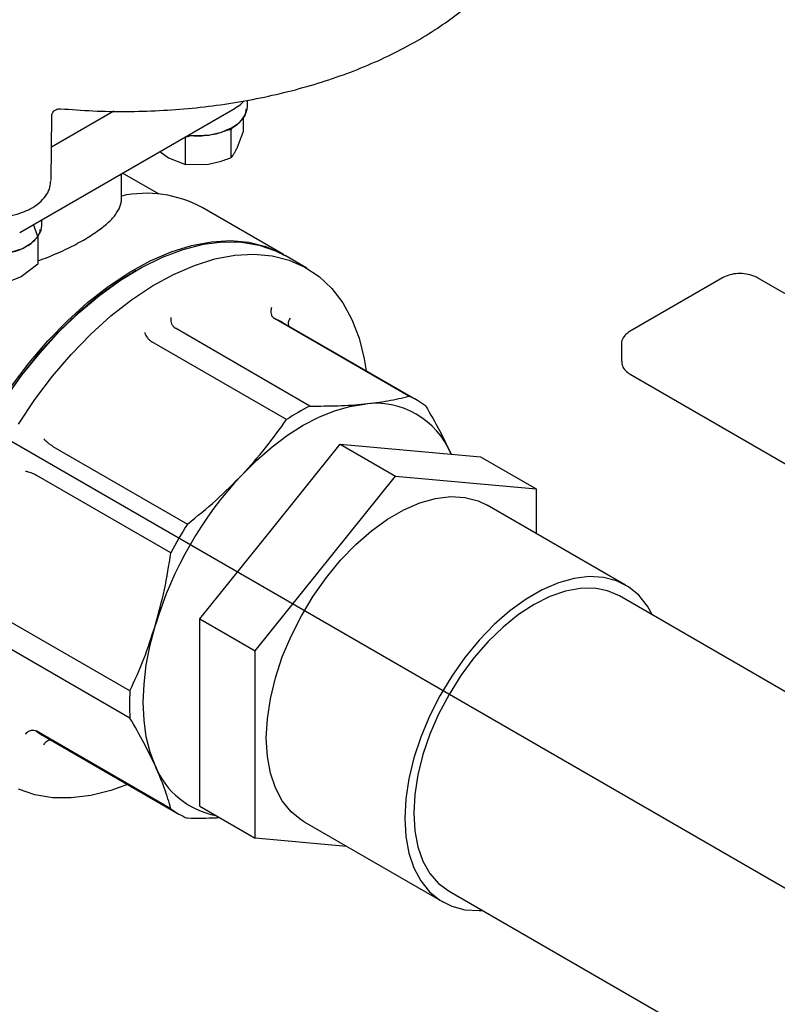
# Model space of a CAD drawing. Units: inches. Extents: x -2 to 234, y -2 to 182.
# Drawn here: x 147 to 151, y 125 to 130 of the extents above; entities that cross this region are included whole.
import ezdxf

# ---------------------------------------------------------------- set-up
doc = ezdxf.new("R2010")
doc.units = ezdxf.units.IN
doc.header["$MEASUREMENT"] = 0
doc.layers.add('DIMENSION', color=7, linetype='Continuous')

msp = doc.modelspace()

# ---------------------------------------------------------------- linework, layer by layer
at = {"color": 7, "linetype": 'Continuous', "lineweight": 25}
for p, q in [((148.5569, 129.6068), (148.5569, 129.6386)), ((147.4672, 129.0063), (148.4973, 129.6009)), ((147.9177, 129.5858), (147.6187, 129.4132)), ((147.6518, 129.5974), (147.6602, 129.5983)), ((147.6171, 129.2559), (147.6204, 129.5641)), ((148.5383, 129.4911), (148.5383, 129.5535)), ((148.4583, 129.4978), (148.4795, 129.4964)), ((148.4795, 129.4964), (148.4834, 129.5082)), ((148.4795, 129.3644), (148.4795, 129.4964)), ((148.5089, 129.4134), (148.5383, 129.4911)), ((148.2599, 129.4625), (148.2863, 129.47)), ((148.2599, 129.3304), (148.2599, 129.4625)), ((148.1383, 129.3937), (148.1796, 129.3625)), ((148.1796, 129.3625), (148.2599, 129.3304)), ((148.2599, 129.3304), (148.3697, 129.3331)), ((147.9546, 129.1668), (147.9546, 129.2877)), ((148.1338, 129.1892), (147.9589, 129.2901)), ((148.7291, 128.9001), (148.3394, 129.1251)), ((147.5727, 129.0386), (147.5727, 129.0672)), ((147.5541, 128.987), (147.5325, 129.044)), ((147.5541, 128.9853), (147.5541, 128.855)), ((148.8405, 128.8358), (148.7374, 128.8953)), ((147.5541, 128.855), (147.4737, 128.7943)), ((147.4737, 128.7943), (147.3933, 128.7622)), ((148.0247, 128.8246), (148.0164, 128.8198)), ((150.8302, 128.7893), (150.3882, 128.5342)), ((154.1565, 126.9651), (150.9966, 128.7893)), ((149.3295, 128.223), (148.6855, 128.5947)), ((149.3706, 128.2024), (148.7266, 128.5742)), ((148.856, 128.1761), (148.2119, 128.5479)), ((148.7436, 128.1112), (148.0996, 128.483)), ((150.3464, 128.4717), (150.3464, 128.39)), ((150.3882, 128.3276), (153.5481, 126.5034)), ((147.626, 127.9831), (148.27, 127.6113)), ((148.6648, 127.5756), (149.0007, 127.9934)), ((149.0007, 127.9934), (149.2658, 127.8403)), ((149.0007, 127.9934), (149.3365, 127.9634)), ((149.3365, 127.9634), (149.6724, 127.9333)), ((149.6724, 127.9333), (149.9376, 127.7802)), ((148.1906, 127.4737), (147.5465, 127.8455)), ((148.5941, 127.0047), (149.2658, 127.8403)), ((149.2658, 127.8403), (149.9376, 127.7802)), ((149.9376, 127.7802), (149.9376, 127.5671)), ((150.3662, 127.3197), (149.7033, 127.7024)), ((148.3289, 127.1577), (148.6648, 127.5756)), ((152.5635, 125.982), (150.3362, 127.2677)), ((147.9944, 126.8136), (147.3504, 127.1854)), ((148.3289, 127.1577), (148.5941, 127.0047)), ((148.3289, 126.7099), (148.3289, 127.1577)), ((147.9944, 126.6838), (147.3504, 127.0556)), ((148.5941, 126.1089), (148.5941, 127.0047)), ((148.3289, 126.262), (148.3289, 126.7099)), ((148.1906, 126.2502), (147.5465, 126.622)), ((147.5849, 126.5966), (148.229, 126.2248)), ((148.3289, 126.262), (148.5941, 126.1089)), ((148.8284, 126.1868), (149.4913, 125.8041)), ((149.0309, 126.0699), (148.5941, 126.1089)), ((149.5213, 125.8561), (151.7485, 124.5703))]:
    msp.add_line(p, q, dxfattribs=at)
at = {"color": 7, "linetype": 'Continuous', "lineweight": 25, "flags": 128}
for points in [[(147.6516, 129.5974), (147.6534, 129.5977), (147.6618, 129.5978)], [(148.2735, 129.4718), (148.3192, 129.4693), (148.3776, 129.4735), (148.4324, 129.4859), (148.4803, 129.5057), (148.5183, 129.5317), (148.5441, 129.5622), (148.5561, 129.5955), (148.5569, 129.6068)], [(147.0963, 129.0386), (147.0963, 129.0383), (147.1037, 129.0046), (147.1252, 128.973), (147.1595, 128.9453), (147.2044, 128.9234), (147.2574, 128.9085), (147.315, 128.9015), (147.3738, 128.903), (147.4302, 128.9127), (147.4808, 128.9301), (147.5225, 128.9541), (147.5526, 128.9833), (147.5694, 129.0159), (147.5727, 129.0386)], [(147.3966, 128.2081), (147.4781, 128.3229), (147.5652, 128.4311), (147.6567, 128.5317), (147.752, 128.6236), (147.8499, 128.706), (147.9496, 128.778), (148.05, 128.8388), (148.1502, 128.888), (148.2492, 128.925), (148.3459, 128.9494), (148.4394, 128.961), (148.5288, 128.9597), (148.6132, 128.9454), (148.6917, 128.9185), (148.7374, 128.8953)], [(147.4283, 128.2711), (147.5127, 128.3827), (147.6021, 128.4873), (147.6956, 128.5836), (147.7923, 128.6709), (147.8912, 128.7481), (147.9914, 128.8146), (148.0919, 128.8697), (148.1916, 128.9129), (148.2895, 128.9436), (148.3847, 128.9616), (148.4763, 128.9668), (148.5633, 128.959), (148.6449, 128.9384), (148.7202, 128.9051), (148.7333, 128.8976)], [(147.4611, 128.0891), (147.5396, 128.2068), (147.624, 128.3184), (147.7134, 128.423), (147.807, 128.5193), (147.9037, 128.6066), (148.0026, 128.6839), (148.1028, 128.7504), (148.2032, 128.8055), (148.3029, 128.8486), (148.4009, 128.8793), (148.4961, 128.8973), (148.5877, 128.9025), (148.6747, 128.8947), (148.7562, 128.8741), (148.8316, 128.8408), (148.8999, 128.7952), (148.9606, 128.7377), (149.013, 128.669), (149.0565, 128.5896), (149.0909, 128.5004), (149.1157, 128.4023), (149.1253, 128.3441)], [(148.0164, 128.8198), (147.9419, 128.7735), (147.843, 128.7021), (147.7459, 128.6205), (147.6514, 128.5293), (147.5606, 128.4296), (147.4743, 128.3222), (147.3934, 128.2084), (147.3187, 128.0891), (147.251, 127.9656), (147.1908, 127.8392), (147.1388, 127.711), (147.0956, 127.5824), (147.0615, 127.4546), (147.037, 127.3289), (147.0221, 127.2066), (147.0171, 127.0888)], [(148.5309, 127.8473), (148.6017, 127.9174), (148.6745, 127.9806), (148.7488, 128.0362), (148.8239, 128.0838), (148.8989, 128.1228), (148.9732, 128.153), (149.0461, 128.174), (149.1169, 128.1856)], [(148.6471, 126.5874), (148.652, 126.6798), (148.6665, 126.7763), (148.6906, 126.8755), (148.7236, 126.9758), (148.7653, 127.0756), (148.8148, 127.1733), (148.8714, 127.2674), (148.9343, 127.3565), (149.0024, 127.439), (149.0746, 127.5137), (149.1499, 127.5795), (149.227, 127.6352), (149.3047, 127.6801), (149.3818, 127.7133), (149.457, 127.7345), (149.5293, 127.7431), (149.5974, 127.7392), (149.6602, 127.7228), (149.7033, 127.7024)], [(150.4954, 127.1758), (150.4709, 127.2191), (150.4293, 127.2708), (150.3798, 127.3114), (150.3231, 127.3401), (150.2603, 127.3565), (150.1922, 127.3605), (150.1199, 127.3518), (150.0447, 127.3306), (149.9676, 127.2974), (149.8899, 127.2525), (149.8128, 127.1968), (149.7375, 127.131), (149.6653, 127.0563), (149.5972, 126.9738), (149.5344, 126.8847), (149.4777, 126.7906), (149.4282, 126.6929), (149.3866, 126.5931), (149.3535, 126.4928), (149.3295, 126.3936), (149.3149, 126.2971), (149.31, 126.2047), (149.3149, 126.118), (149.3295, 126.0383), (149.3535, 125.9668), (149.3866, 125.9047), (149.4282, 125.853), (149.4777, 125.8124), (149.5344, 125.7837), (149.5972, 125.7673), (149.6653, 125.7633), (149.6805, 125.7642)], [(150.3362, 127.2677), (150.2796, 127.2924), (150.2169, 127.3046), (150.1493, 127.304), (150.0779, 127.2908), (150.004, 127.2651), (149.9287, 127.2274), (149.8535, 127.1783), (149.7796, 127.1186), (149.7082, 127.0494), (149.6406, 126.9719), (149.5779, 126.8873), (149.5212, 126.7972), (149.4715, 126.7031), (149.4297, 126.6065), (149.3963, 126.5092), (149.3721, 126.4128), (149.3574, 126.3189), (149.3524, 126.2292), (149.3574, 126.1452), (149.3721, 126.0683), (149.3963, 125.9999), (149.4297, 125.941), (149.4715, 125.8928), (149.5212, 125.8561), (149.5213, 125.8561)], [(148.1166, 126.4531), (148.0913, 126.5202), (148.073, 126.5938), (148.062, 126.6732), (148.0583, 126.7578), (148.062, 126.8465), (148.073, 126.9387), (148.0913, 127.0334), (148.1166, 127.1297)], [(148.8284, 126.1868), (148.8148, 126.1951), (148.7653, 126.2357), (148.7236, 126.2874), (148.6906, 126.3495), (148.6665, 126.421), (148.652, 126.5007), (148.6471, 126.5874)], [(147.9836, 126.3665), (147.9037, 126.3375), (147.807, 126.3131), (147.7134, 126.3015), (147.624, 126.3028), (147.5396, 126.317), (147.4611, 126.344)]]:
    msp.add_lwpolyline(points, dxfattribs=at)
at = {"color": 7, "linetype": 'Continuous', "lineweight": 25}
for centre, radius, start, end in [((148.0729, 128.6383), 0.555, 61.3018, 102.4062), ((148.5355, 128.2431), 0.3823, 60.0093, 66.8954), ((149.1798, 127.8719), 0.3817, 53.0901, 66.8991), ((149.3366, 127.2138), 1.0756, 116.5389, 123.4557), ((149.1687, 127.797), 0.3921, 22.3923, 97.597), ((149.8583, 126.6025), 1.8198, 136.8396, 163.1604), ((149.9398, 126.5555), 1.9756, 147.6945, 152.3055), ((149.0683, 126.7487), 1.0759, 176.5422, 183.4578), ((147.776, 126.9275), 0.382, 233.0919, 239.9981), ((148.4774, 126.6012), 0.3901, 202.3167, 259.3577), ((148.4198, 126.5554), 0.3817, 233.0901, 246.8991)]:
    msp.add_arc(centre, radius, start, end, dxfattribs=at)
for points, knots in [([(147.6615, 129.5979), (147.7134, 129.5939), (147.8178, 129.5861), (147.9761, 129.5835), (148.1348, 129.5878), (148.2926, 129.5996), (148.4485, 129.6186), (148.6014, 129.6449), (148.7506, 129.6783), (148.8951, 129.7186), (149.0341, 129.7657), (149.1667, 129.8194), (149.2922, 129.8794), (149.4098, 129.9456), (149.5186, 130.0175), (149.618, 130.0949), (149.7071, 130.1773), (149.7851, 130.2643), (149.8515, 130.3552), (149.9056, 130.4493), (149.9473, 130.5457), (149.9753, 130.6435), (149.9897, 130.7202), (149.9905, 130.7639), (149.9907, 130.7747)], [0, 0, 0, 0, 0.046387, 0.093409, 0.140431, 0.187462, 0.234513, 0.281596, 0.328724, 0.375907, 0.423157, 0.470481, 0.517883, 0.565359, 0.612894, 0.660445, 0.707934, 0.755259, 0.802291, 0.848893, 0.894954, 0.940431, 0.985371, 1, 1, 1, 1]), ([(148.4971, 129.6012), (148.4984, 129.6018), (148.5107, 129.6079), (148.5257, 129.6191), (148.5366, 129.6319), (148.5398, 129.6356)], [0, 0, 0, 0, 0.079439, 0.73103, 1, 1, 1, 1]), ([(147.6204, 129.5639), (147.6207, 129.5672), (147.6215, 129.574), (147.6282, 129.585), (147.6388, 129.5939), (147.6475, 129.5963), (147.6518, 129.5974)], [0, 0, 0, 0, 0.242775, 0.496198, 0.752348, 1, 1, 1, 1]), ([(148.2727, 129.4713), (148.2748, 129.4709), (148.2921, 129.4681), (148.3266, 129.4678), (148.3736, 129.4711), (148.4308, 129.4827), (148.4921, 129.5078), (148.5325, 129.5442), (148.5497, 129.5752), (148.5511, 129.5907), (148.5518, 129.5972)], [0, 0, 0, 0, 0.016314, 0.134517, 0.252721, 0.36854, 0.58414, 0.799739, 0.915558, 1, 1, 1, 1]), ([(148.4795, 129.3644), (148.4819, 129.3675), (148.4866, 129.3736), (148.4939, 129.3848), (148.5014, 129.3977), (148.5064, 129.4082), (148.5089, 129.4134)], [0, 0, 0, 0, 0.247269, 0.495363, 0.746874, 1, 1, 1, 1]), ([(148.3697, 129.3331), (148.3789, 129.3347), (148.3972, 129.3379), (148.4248, 129.3451), (148.4523, 129.3539), (148.4704, 129.3609), (148.4795, 129.3644)], [0, 0, 0, 0, 0.246491, 0.494593, 0.746793, 1, 1, 1, 1]), ([(147.0527, 129.2625), (147.0524, 129.2585), (147.0512, 129.2418), (147.0587, 129.2124), (147.078, 129.1772), (147.1081, 129.146), (147.1479, 129.1192), (147.1965, 129.0981), (147.2515, 129.0837), (147.3102, 129.0768), (147.3699, 129.0775), (147.4281, 129.0858), (147.4826, 129.1017), (147.5309, 129.1247), (147.5698, 129.1535), (147.5971, 129.1866), (147.6137, 129.2198), (147.6151, 129.2424), (147.6157, 129.2523)], [0, 0, 0, 0, 0.018849, 0.080719, 0.142438, 0.206335, 0.273335, 0.342217, 0.411356, 0.480272, 0.549083, 0.618035, 0.687341, 0.757305, 0.828102, 0.891628, 0.952217, 1, 1, 1, 1]), ([(147.5552, 128.8701), (147.5713, 128.8762), (147.6039, 128.8884), (147.651, 128.9084), (147.695, 128.9287), (147.7355, 128.9492), (147.7725, 128.9695), (147.807, 128.9904), (147.8378, 129.011), (147.8736, 129.0376), (147.9025, 129.0637), (147.9246, 129.0895), (147.9378, 129.1089), (147.9474, 129.1282), (147.9535, 129.1475), (147.9542, 129.1604), (147.9546, 129.1668)], [0, 0, 0, 0, 0.069909, 0.141514, 0.213737, 0.279239, 0.345238, 0.412822, 0.480955, 0.543761, 0.670746, 0.735455, 0.800605, 0.86616, 0.932947, 1, 1, 1, 1]), ([(147.1044, 129.0138), (147.105, 129.0104), (147.1074, 128.9981), (147.1258, 128.9707), (147.1685, 128.9354), (147.2317, 128.9117), (147.2897, 128.9017), (147.3371, 128.8992), (147.3843, 128.9023), (147.4419, 128.9131), (147.5042, 128.9375), (147.5458, 128.9734), (147.5637, 129.0027), (147.5657, 129.0168), (147.5664, 129.0219)], [0, 0, 0, 0, 0.026024, 0.095307, 0.224277, 0.353247, 0.42253, 0.493238, 0.563947, 0.633229, 0.762199, 0.89117, 0.960452, 1, 1, 1, 1]), ([(150.9966, 128.7893), (150.991, 128.7922), (150.975, 128.8005), (150.9434, 128.8086), (150.9036, 128.8106), (150.8635, 128.8049), (150.8415, 128.7946), (150.8302, 128.7893)], [0, 0, 0, 0, 0.118183, 0.335999, 0.553374, 0.771665, 1, 1, 1, 1]), ([(148.6725, 128.6471), (148.6714, 128.644), (148.6695, 128.6383), (148.6684, 128.6279), (148.6694, 128.6181), (148.6724, 128.6095), (148.677, 128.6012), (148.6821, 128.5973), (148.6855, 128.5947)], [0, 0, 0, 0, 0.157081, 0.292974, 0.500428, 0.631393, 0.758433, 1, 1, 1, 1]), ([(148.1906, 128.5994), (148.1902, 128.5964), (148.1895, 128.5908), (148.1905, 128.5806), (148.1932, 128.571), (148.1975, 128.5625), (148.2032, 128.5543), (148.2085, 128.5504), (148.2119, 128.5479)], [0, 0, 0, 0, 0.157096, 0.292994, 0.500428, 0.631402, 0.758445, 1, 1, 1, 1]), ([(148.7611, 128.5959), (148.7593, 128.5933), (148.756, 128.5884), (148.7526, 128.5793), (148.7519, 128.5706), (148.753, 128.5639), (148.7544, 128.5611), (148.7548, 128.5603)], [0, 0, 0, 0, 0.228883, 0.426882, 0.729107, 0.919932, 1, 1, 1, 1]), ([(148.0652, 128.527), (148.0659, 128.5246), (148.0672, 128.5202), (148.0714, 128.5119), (148.0768, 128.5038), (148.083, 128.4964), (148.0904, 128.4892), (148.0959, 128.4854), (148.0996, 128.483)], [0, 0, 0, 0, 0.157081, 0.292974, 0.500428, 0.631393, 0.758433, 1, 1, 1, 1]), ([(150.3882, 128.5342), (150.383, 128.5308), (150.3691, 128.5219), (150.3539, 128.5031), (150.3453, 128.4836), (150.3472, 128.4731), (150.3476, 128.4711)], [0, 0, 0, 0, 0.221512, 0.582994, 0.921045, 1, 1, 1, 1]), ([(150.3473, 128.3909), (150.3478, 128.3832), (150.3488, 128.3666), (150.3639, 128.3443), (150.38, 128.3332), (150.3882, 128.3276)], [0, 0, 0, 0, 0.300357, 0.643385, 1, 1, 1, 1]), ([(149.1169, 128.1856), (149.1553, 128.1901), (149.2326, 128.1993), (149.2971, 128.215), (149.3295, 128.223)], [0, 0, 0, 0, 0.497856, 1, 1, 1, 1]), ([(148.856, 128.1761), (148.9019, 128.176), (148.9943, 128.1757), (149.0759, 128.1823), (149.1169, 128.1856)], [0, 0, 0, 0, 0.498002, 1, 1, 1, 1]), ([(149.409, 128.1771), (149.4321, 128.1373), (149.4785, 128.0575), (149.5136, 127.9835), (149.5312, 127.9463)], [0, 0, 0, 0, 0.4980017, 1, 1, 1, 1]), ([(148.5309, 127.8473), (148.5694, 127.8897), (148.6466, 127.9748), (148.7112, 128.0656), (148.7436, 128.1112)], [0, 0, 0, 0, 0.497856, 1, 1, 1, 1]), ([(147.626, 127.9831), (147.6222, 127.9854), (147.6165, 127.989), (147.6081, 127.9951), (147.6006, 128.0011), (147.5935, 128.0074), (147.5873, 128.0136), (147.5847, 128.0167), (147.5834, 128.0183)], [0, 0, 0, 0, 0.241555, 0.368598, 0.499572, 0.707006, 0.842904, 1, 1, 1, 1]), ([(147.4947, 127.8648), (147.4968, 127.8644), (147.5008, 127.8638), (147.5093, 127.8615), (147.5182, 127.8585), (147.5272, 127.8549), (147.5367, 127.8508), (147.5426, 127.8476), (147.5465, 127.8455)], [0, 0, 0, 0, 0.157089, 0.29299, 0.500456, 0.631413, 0.758446, 1, 1, 1, 1]), ([(148.27, 127.6113), (148.316, 127.6486), (148.4083, 127.7233), (148.4899, 127.8059), (148.5309, 127.8473)], [0, 0, 0, 0, 0.498002, 1, 1, 1, 1]), ([(148.1166, 127.1297), (148.1319, 127.1855), (148.1626, 127.2974), (148.1812, 127.4148), (148.1906, 127.4737)], [0, 0, 0, 0, 0.497856, 1, 1, 1, 1]), ([(147.9944, 126.8136), (148.0175, 126.864), (148.0639, 126.9653), (148.099, 127.0748), (148.1166, 127.1297)], [0, 0, 0, 0, 0.498002, 1, 1, 1, 1]), ([(148.1166, 126.4531), (148.0991, 126.4899), (148.0641, 126.5639), (148.0177, 126.6437), (147.9944, 126.6838)], [0, 0, 0, 0, 0.497856, 1, 1, 1, 1]), ([(147.4947, 126.6071), (147.4968, 126.6095), (147.5008, 126.6141), (147.5093, 126.6202), (147.5182, 126.6242), (147.5272, 126.6259), (147.5367, 126.6261), (147.5426, 126.6236), (147.5465, 126.622)], [0, 0, 0, 0, 0.157105, 0.29301, 0.500456, 0.631422, 0.758458, 1, 1, 1, 1]), ([(147.5834, 126.5559), (147.5847, 126.5588), (147.5873, 126.5641), (147.5935, 126.5716), (147.6006, 126.5766), (147.607, 126.579), (147.6101, 126.5791), (147.611, 126.5792)], [0, 0, 0, 0, 0.228839, 0.426811, 0.729037, 0.919807, 1, 1, 1, 1]), ([(148.1906, 126.2502), (148.1813, 126.282), (148.1627, 126.3458), (148.132, 126.4172), (148.1166, 126.4531)], [0, 0, 0, 0, 0.498002, 1, 1, 1, 1]), ([(148.4245, 126.2069), (148.4185, 126.2064), (148.3708, 126.2031), (148.317, 126.2038), (148.27, 126.2043)], [0, 0, 0, 0, 0.125858, 1, 1, 1, 1])]:
    msp.add_open_spline(points, degree=3, knots=knots, dxfattribs=at)
at = {"layer": 'DIMENSION'}
msp.add_line((152.0103, 125.3603), (143.2357, 130.4257), dxfattribs=at)

doc.saveas('drawing.dxf')
